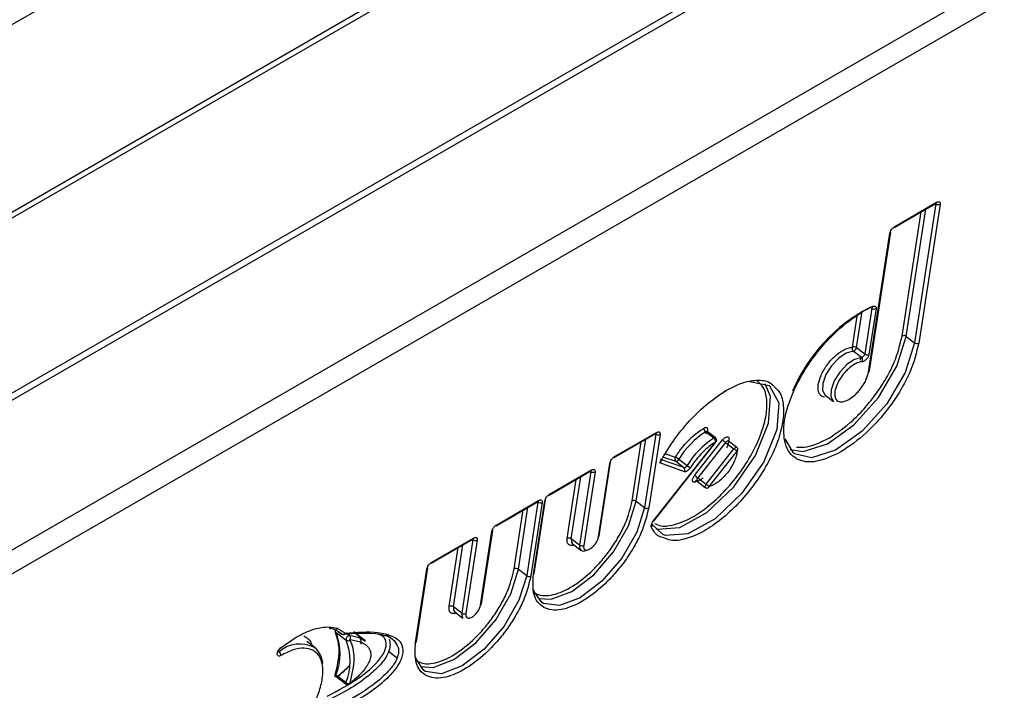
# Model space of a CAD drawing. Units: millimetres. Extents: x -1924 to 1936, y -3 to 3766.
# Drawn here: x 1800 to 1817, y 2993 to 3004 of the extents above; entities that cross this region are included whole.
import ezdxf

# ---------------------------------------------------------------- set-up
doc = ezdxf.new("R2010")
doc.units = ezdxf.units.MM
doc.layers.add('T12FC', color=7, linetype='Continuous')

msp = doc.modelspace()

# ---------------------------------------------------------------- linework, layer by layer
at = {"layer": 'T12FC', "color": 7, "linetype": 'Continuous', "lineweight": 25}
for p, q in [((1791.359, 2999.079), (1816.461, 3013.57)), ((1822.876, 3011.049), (1783.389, 2988.253)), ((1783.542, 2988.222), (1823.029, 3011.017)), ((1789.282, 2994.715), (1815.94, 3010.104)), ((1815.849, 3009.945), (1789.192, 2994.556)), ((1824.914, 3009.573), (1785.426, 2986.778)), ((1785.572, 2986.459), (1825.059, 3009.255)), ((1814.714, 3000.531), (1815.422, 3000.94)), ((1814.724, 3000.548), (1815.432, 3000.956)), ((1814.919, 2998.691), (1815.251, 3000.841)), ((1815.421, 3000.929), (1815.059, 2998.584)), ((1815.491, 3000.923), (1815.129, 2998.578)), ((1815.414, 3000.935), (1815.421, 3000.929)), ((1814.849, 2998.697), (1815.173, 3000.796)), ((1814.28, 2998.088), (1814.642, 3000.433)), ((1814.295, 2998.107), (1814.657, 3000.452)), ((1814.18, 2999.109), (1814.36, 2999.199)), ((1814.338, 2999.166), (1814.218, 2998.394)), ((1814.338, 2999.166), (1814.313, 2999.185)), ((1814.009, 2998.508), (1814.096, 2999.073)), ((1814.079, 2998.501), (1814.174, 2999.118)), ((1814.408, 2999.16), (1814.289, 2998.388)), ((1814.919, 2998.691), (1815.059, 2998.584)), ((1814.079, 2998.501), (1814.218, 2998.394)), ((1814.161, 2998.332), (1814.021, 2998.439)), ((1814.148, 2998.331), (1814.142, 2998.289)), ((1813.548, 2997.7), (1813.688, 2997.593)), ((1809.983, 2996.644), (1810.691, 2997.052)), ((1809.993, 2996.66), (1810.7, 2997.069)), ((1810.69, 2997.042), (1810.498, 2995.8)), ((1810.76, 2997.036), (1810.568, 2995.793)), ((1810.682, 2997.047), (1810.69, 2997.042)), ((1811.5, 2997.142), (1811.502, 2997.143)), ((1811.67, 2996.972), (1811.53, 2997.079)), ((1811.695, 2996.975), (1811.556, 2997.082)), ((1810.288, 2995.913), (1810.442, 2996.908)), ((1810.358, 2995.906), (1810.52, 2996.954)), ((1810.645, 2995.568), (1811.7, 2996.909)), ((1810.649, 2995.564), (1811.704, 2996.905)), ((1811.344, 2996.344), (1811.815, 2996.942)), ((1811.868, 2996.9), (1811.397, 2996.302)), ((1811.868, 2996.9), (1812.007, 2996.793)), ((1812.056, 2996.817), (1811.916, 2996.924)), ((1810.852, 2996.708), (1811.017, 2996.65)), ((1811.537, 2996.195), (1812.007, 2996.793)), ((1811.59, 2996.153), (1812.06, 2996.751)), ((1812.069, 2996.803), (1812.056, 2996.817)), ((1809.719, 2995.303), (1809.911, 2996.545)), ((1809.734, 2995.322), (1809.925, 2996.565)), ((1811.172, 2996.406), (1810.756, 2996.553)), ((1811.164, 2996.475), (1810.768, 2996.614)), ((1810.819, 2996.654), (1811.025, 2996.582)), ((1811.025, 2996.582), (1811.164, 2996.475)), ((1811.076, 2996.616), (1811.216, 2996.51)), ((1808.885, 2996.01), (1809.593, 2996.418)), ((1808.895, 2996.026), (1809.602, 2996.435)), ((1809.591, 2996.408), (1809.4, 2995.166)), ((1809.662, 2996.402), (1809.47, 2995.159)), ((1809.584, 2996.413), (1809.591, 2996.408)), ((1809.19, 2995.279), (1809.344, 2996.275)), ((1809.26, 2995.273), (1809.422, 2996.32)), ((1811.385, 2996.247), (1811.524, 2996.14)), ((1811.397, 2996.302), (1811.537, 2996.195)), ((1807.992, 2995.494), (1808.699, 2995.903)), ((1808.002, 2995.511), (1808.709, 2995.919)), ((1808.698, 2995.892), (1808.507, 2994.65)), ((1808.769, 2995.886), (1808.577, 2994.644)), ((1808.621, 2994.669), (1808.813, 2995.912)), ((1808.636, 2994.688), (1808.827, 2995.931)), ((1808.691, 2995.898), (1808.698, 2995.892)), ((1810.358, 2995.906), (1810.498, 2995.8)), ((1808.297, 2994.763), (1808.45, 2995.759)), ((1808.367, 2994.757), (1808.529, 2995.804)), ((1810.807, 2995.345), (1810.612, 2995.528)), ((1807.728, 2994.154), (1807.92, 2995.396)), ((1807.743, 2994.173), (1807.934, 2995.415)), ((1806.894, 2994.86), (1807.601, 2995.269)), ((1806.904, 2994.877), (1807.611, 2995.285)), ((1807.6, 2995.259), (1807.409, 2994.016)), ((1807.671, 2995.252), (1807.479, 2994.01)), ((1807.593, 2995.264), (1807.6, 2995.259)), ((1809.4, 2995.166), (1809.26, 2995.273)), ((1809.283, 2995.185), (1809.422, 2995.078)), ((1807.199, 2994.129), (1807.352, 2995.125)), ((1807.269, 2994.123), (1807.431, 2995.17)), ((1806.63, 2993.52), (1806.822, 2994.762)), ((1806.645, 2993.539), (1806.836, 2994.781)), ((1808.367, 2994.757), (1808.507, 2994.65)), ((1807.409, 2994.016), (1807.269, 2994.123)), ((1807.291, 2994.036), (1807.431, 2993.929)), ((1805.29, 2993.688), (1805.458, 2993.56)), ((1805.324, 2993.706), (1805.38, 2993.663)), ((1805.379, 2993.664), (1805.324, 2993.706)), ((1805.353, 2993.686), (1805.379, 2993.664)), ((1805.516, 2993.638), (1805.466, 2993.676)), ((1805.783, 2993.547), (1805.616, 2993.675)), ((1804.362, 2993.439), (1804.615, 2993.611)), ((1804.933, 2993.431), (1804.793, 2993.538)), ((1805.379, 2993.664), (1805.38, 2993.663)), ((1806.235, 2993.577), (1806.134, 2993.654)), ((1804.311, 2993.377), (1804.325, 2993.366)), ((1806.18, 2993.369), (1806.32, 2993.262)), ((1805.474, 2993.092), (1805.316, 2992.952)), ((1805.454, 2992.843), (1805.286, 2992.971)), ((1805.29, 2992.945), (1805.457, 2992.816))]:
    msp.add_line(p, q, dxfattribs=at)
at = {"layer": 'T12FC', "color": 7, "linetype": 'Continuous', "lineweight": 25, "flags": 128}
for points in [[(1815.421, 3000.939), (1815.421, 3000.936), (1815.421, 3000.929)], [(1814.337, 2999.177), (1814.338, 2999.172), (1814.338, 2999.166)], [(1812.955, 2996.782), (1813.177, 2996.748), (1813.586, 2996.877), (1814.035, 2997.199), (1814.448, 2997.66), (1814.76, 2998.186), (1814.919, 2998.691)], [(1815.059, 2998.584), (1814.9, 2998.079), (1814.588, 2997.553), (1814.174, 2997.092), (1813.726, 2996.771), (1813.316, 2996.641), (1813.031, 2996.71)], [(1814.021, 2998.439), (1813.906, 2998.408), (1813.778, 2998.322), (1813.657, 2998.194), (1813.562, 2998.045), (1813.508, 2997.897), (1813.504, 2997.775), (1813.548, 2997.7)], [(1814.161, 2998.332), (1814.046, 2998.301), (1813.917, 2998.215), (1813.796, 2998.087), (1813.701, 2997.938), (1813.648, 2997.79), (1813.644, 2997.668), (1813.688, 2997.593)], [(1810.694, 2995.442), (1810.711, 2995.437), (1811.093, 2995.466), (1811.55, 2995.718), (1812.004, 2996.148), (1812.373, 2996.681), (1812.593, 2997.223), (1812.625, 2997.678), (1812.538, 2997.892)], [(1812.607, 2997.856), (1812.764, 2997.571), (1812.732, 2997.116), (1812.512, 2996.574), (1812.143, 2996.041), (1811.69, 2995.611), (1811.232, 2995.359), (1810.85, 2995.33), (1810.807, 2995.345)], [(1812.272, 2997.93), (1812.276, 2997.931), (1812.603, 2997.86), (1812.607, 2997.856)], [(1810.69, 2997.052), (1810.69, 2997.049), (1810.69, 2997.042)], [(1811.916, 2996.924), (1811.912, 2996.926), (1811.905, 2996.926), (1811.896, 2996.924), (1811.886, 2996.918), (1811.877, 2996.91), (1811.868, 2996.9)], [(1813.031, 2996.71), (1813.012, 2996.725), (1812.871, 2996.961)], [(1812.007, 2996.793), (1812.016, 2996.803), (1812.026, 2996.811), (1812.035, 2996.817), (1812.044, 2996.82), (1812.052, 2996.819), (1812.056, 2996.817)], [(1809.592, 2996.418), (1809.592, 2996.415), (1809.591, 2996.408)], [(1811.397, 2996.302), (1811.389, 2996.291), (1811.384, 2996.28), (1811.38, 2996.269), (1811.379, 2996.259), (1811.381, 2996.251), (1811.385, 2996.247)], [(1808.699, 2995.902), (1808.699, 2995.899), (1808.698, 2995.892)], [(1808.706, 2994.263), (1808.921, 2994.251), (1809.269, 2994.383), (1809.639, 2994.665), (1809.976, 2995.054), (1810.229, 2995.49), (1810.358, 2995.906)], [(1810.498, 2995.8), (1810.368, 2995.383), (1810.116, 2994.947), (1809.779, 2994.558), (1809.408, 2994.276), (1809.061, 2994.144), (1808.789, 2994.181), (1808.764, 2994.197)], [(1807.6, 2995.268), (1807.601, 2995.265), (1807.6, 2995.259)], [(1809.26, 2995.273), (1809.263, 2995.216), (1809.283, 2995.185)], [(1809.4, 2995.166), (1809.402, 2995.109), (1809.422, 2995.078)], [(1806.714, 2993.114), (1806.93, 2993.101), (1807.278, 2993.234), (1807.648, 2993.516), (1807.985, 2993.904), (1808.238, 2994.34), (1808.367, 2994.757)], [(1808.507, 2994.65), (1808.377, 2994.233), (1808.125, 2993.797), (1807.788, 2993.409), (1807.417, 2993.127), (1807.07, 2992.994), (1806.798, 2993.031), (1806.772, 2993.048)], [(1808.764, 2994.197), (1808.635, 2994.382), (1808.627, 2994.412)], [(1807.269, 2994.123), (1807.271, 2994.066), (1807.291, 2994.036)], [(1807.409, 2994.016), (1807.411, 2993.959), (1807.431, 2993.929)], [(1804.325, 2993.366), (1804.313, 2993.361), (1804.303, 2993.362)], [(1804.362, 2993.439), (1804.361, 2993.434), (1804.36, 2993.429), (1804.357, 2993.426), (1804.353, 2993.425), (1804.348, 2993.425), (1804.348, 2993.425)], [(1806.772, 2993.048), (1806.644, 2993.233), (1806.636, 2993.263)]]:
    msp.add_lwpolyline(points, dxfattribs=at)
at = {"layer": 'T12FC', "color": 7, "linetype": 'Continuous', "lineweight": 25}
for centre, radius, start, end in [((1815.461, 3000.984), 0.0678, 233.5282, 296.1834), ((1815.41, 3000.958), 0.0215, 302.5034, 355.8107), ((1814.703, 3000.549), 0.0215, 302.5034, 355.8107), ((1814.63, 3000.457), 0.0272, 296.5705, 348.9582), ((1815.607, 2996.67), 2.828, 117.2088, 157.2351), ((1814.334, 2999.204), 0.0261, 245.4925, 348.9576), ((1814.378, 2999.221), 0.0678, 233.5282, 296.1834), ((1814.879, 2998.636), 0.0678, 53.5282, 116.1834), ((1814.058, 2998.481), 0.0562, 151.916, 229.1388), ((1814.039, 2998.447), 0.0678, 53.5282, 116.1834), ((1814.001, 2998.515), 0.0788, 284.8744, 350.1188), ((1815.099, 2998.638), 0.0678, 233.5282, 296.1834), ((1814.141, 2998.408), 0.0788, 284.8744, 350.1188), ((1814.124, 2998.289), 0.0562, 331.916, 49.1388), ((1814.259, 2998.449), 0.0678, 233.5282, 296.1834), ((1814.268, 2998.112), 0.0272, 296.5705, 348.9582), ((1810.73, 2997.096), 0.0678, 233.5282, 296.1834), ((1810.679, 2997.07), 0.0215, 302.5034, 355.8107), ((1812.298, 2995.872), 1.43, 122.4559, 148.6392), ((1811.576, 2997.139), 0.076, 177.7742, 232.6053), ((1811.545, 2997.061), 0.023, 63.263, 130.5027), ((1812.437, 2995.765), 1.43, 122.4559, 148.6392), ((1811.685, 2996.954), 0.0233, 63.8417, 130.0495), ((1811.624, 2996.912), 0.076, 357.7742, 52.6053), ((1811.688, 2996.893), 0.0195, 37.4422, 55.3715), ((1812.78, 2998.097), 1.505, 230.0991, 232.6801), ((1811.095, 2995.596), 1.505, 50.0991, 52.6801), ((1812.044, 2996.777), 0.0309, 300.6258, 353.606), ((1809.899, 2996.57), 0.0272, 296.5705, 348.9582), ((1809.972, 2996.662), 0.0215, 302.5034, 355.8107), ((1811.059, 2996.62), 0.0512, 144.4565, 228.515), ((1810.943, 2996.448), 0.215, 51.6511, 69.8221), ((1811.023, 2996.64), 0.0588, 272.0925, 336.0964), ((1811.162, 2996.533), 0.0588, 272.0925, 336.0964), ((1811.35, 2996.678), 0.215, 231.6511, 249.8221), ((1809.632, 2996.463), 0.0678, 233.5282, 296.1834), ((1809.581, 2996.436), 0.0215, 302.5034, 355.8107), ((1811.13, 2996.436), 0.0512, 324.4565, 48.515), ((1812.309, 2997.499), 1.505, 230.0991, 232.6801), ((1811.379, 2996.223), 0.0305, 62.6631, 164.3534), ((1811.6, 2996.143), 0.0822, 140.301, 168.405), ((1810.624, 2994.998), 1.505, 50.0991, 52.6801), ((1808.874, 2996.028), 0.0215, 302.5034, 355.8107), ((1811.538, 2996.154), 0.0197, 163.9784, 224.9186), ((1811.558, 2996.163), 0.0327, 287.582, 342.5695), ((1808.739, 2995.947), 0.0678, 233.5282, 296.1834), ((1808.688, 2995.921), 0.0215, 302.5034, 355.8107), ((1808.801, 2995.936), 0.0272, 296.5705, 348.9582), ((1810.318, 2995.852), 0.0678, 53.5282, 116.1834), ((1810.538, 2995.854), 0.0678, 233.5282, 296.1834), ((1807.98, 2995.512), 0.0215, 302.5034, 355.8107), ((1810.585, 2995.497), 0.0416, 312.0273, 36.3395), ((1810.634, 2995.552), 0.0195, 37.4422, 55.3715), ((1807.908, 2995.42), 0.0272, 296.5705, 348.9582), ((1807.641, 2995.313), 0.0678, 233.5282, 296.1834), ((1807.59, 2995.287), 0.0215, 302.5034, 355.8107), ((1809.22, 2995.218), 0.0678, 53.5282, 116.1834), ((1809.707, 2995.327), 0.0272, 296.5705, 348.9582), ((1809.44, 2995.22), 0.0678, 233.5282, 296.1834), ((1809.466, 2995.15), 0.0843, 238.5784, 302.1421), ((1806.882, 2994.879), 0.0215, 302.5034, 355.8107), ((1806.81, 2994.786), 0.0272, 296.5705, 348.9582), ((1808.327, 2994.702), 0.0678, 53.5282, 116.1834), ((1808.609, 2994.694), 0.0272, 296.5705, 348.9582), ((1808.547, 2994.705), 0.0678, 233.5282, 296.1834), ((1807.716, 2994.178), 0.0272, 296.5705, 348.9582), ((1807.229, 2994.069), 0.0678, 53.5282, 116.1834), ((1807.449, 2994.071), 0.0678, 233.5282, 296.1834), ((1805.114, 2993.365), 0.4, 53.3835, 81.7808), ((1804.379, 2993.335), 0.977, 338.1625, 21.2027), ((1805.406, 2993.704), 0.0485, 236.556, 324.4155), ((1804.547, 2993.207), 0.977, 338.1625, 21.2027), ((1805.53, 2993.568), 0.0729, 116.9461, 186.0833), ((1805.487, 2993.604), 0.0528, 236.4533, 318.4304), ((1805.514, 2993.607), 0.0313, 87.9007, 123.3563), ((1806.618, 2993.544), 0.0272, 296.5705, 348.9582), ((1804.678, 2992.95), 0.545, 62.9262, 130.3567), ((1804.28, 2993.306), 0.0747, 356.5274, 52.4768), ((1804.68, 2993.142), 0.383, 3.764, 50.0802), ((1805.277, 2992.959), 0.0157, 52.2564, 105.0048), ((1805.307, 2992.96), 0.0238, 152.4463, 221.2132), ((1805.475, 2992.832), 0.0238, 152.4633, 221.1961), ((1805.502, 2992.905), 0.0786, 232.2564, 285.0048), ((1805.467, 2992.837), 0.0229, 243.2928, 309.151), ((1805.447, 2992.878), 0.0683, 300.2482, 308.6489)]:
    msp.add_arc(centre, radius, start, end, dxfattribs=at)
for points, knots in [([(1815.432, 3000.956), (1815.441, 3000.96), (1815.459, 3000.969), (1815.476, 3000.966), (1815.486, 3000.958), (1815.493, 3000.946), (1815.492, 3000.932), (1815.491, 3000.923)], [0, 0, 0, 0, 0.2480366, 0.4991028, 0.6261663, 0.7487045, 1, 1, 1, 1]), ([(1814.642, 3000.433), (1814.645, 3000.443), (1814.65, 3000.464), (1814.667, 3000.492), (1814.683, 3000.513), (1814.701, 3000.532), (1814.715, 3000.541), (1814.724, 3000.548)], [0, 0, 0, 0, 0.248037, 0.499103, 0.626166, 0.748705, 1, 1, 1, 1]), ([(1814.36, 2999.199), (1814.367, 2999.201), (1814.383, 2999.206), (1814.399, 2999.199), (1814.41, 2999.185), (1814.408, 2999.168), (1814.408, 2999.16)], [0, 0, 0, 0, 0.248418, 0.499802, 0.748446, 1, 1, 1, 1]), ([(1813.814, 2996.739), (1813.674, 2996.673), (1813.458, 2996.571), (1813.217, 2996.566), (1813.061, 2996.615), (1812.943, 2996.718), (1812.849, 2996.916), (1812.837, 2997.255), (1812.966, 2997.674), (1813.145, 2998.029), (1813.321, 2998.302), (1813.525, 2998.559), (1813.811, 2998.859), (1814.035, 2999.011), (1814.18, 2999.109)], [0, 0, 0, 0, 0.119721, 0.184807, 0.25, 0.315086, 0.380279, 0.5, 0.619721, 0.684807, 0.75, 0.815086, 0.880279, 1, 1, 1, 1]), ([(1813.616, 2996.974), (1813.752, 2997.066), (1813.962, 2997.208), (1814.23, 2997.489), (1814.421, 2997.73), (1814.586, 2997.986), (1814.758, 2998.321), (1814.813, 2998.549), (1814.849, 2998.697)], [0, 0, 0, 0, 0.2394429, 0.3696074, 0.4999999, 0.6301645, 0.7605571, 1, 1, 1, 1]), ([(1815.129, 2998.578), (1815.091, 2998.42), (1815.032, 2998.176), (1814.848, 2997.819), (1814.673, 2997.546), (1814.469, 2997.289), (1814.183, 2996.989), (1813.959, 2996.837), (1813.814, 2996.739)], [0, 0, 0, 0, 0.2394429, 0.3696145, 0.4999999, 0.6301716, 0.7605571, 1, 1, 1, 1]), ([(1813.538, 2997.665), (1813.524, 2997.668), (1813.492, 2997.676), (1813.458, 2997.708), (1813.428, 2997.769), (1813.425, 2997.875), (1813.465, 2998.006), (1813.521, 2998.117), (1813.576, 2998.203), (1813.64, 2998.283), (1813.729, 2998.377), (1813.799, 2998.424), (1813.845, 2998.455)], [0, 0, 0, 0, 0.0691268, 0.1497633, 0.230824, 0.379418, 0.528012, 0.6086483, 0.6897088, 0.7703453, 0.851406, 1, 1, 1, 1]), ([(1814.289, 2998.388), (1814.287, 2998.381), (1814.284, 2998.368), (1814.274, 2998.346), (1814.261, 2998.324), (1814.245, 2998.304), (1814.226, 2998.286), (1814.208, 2998.273), (1814.189, 2998.264), (1814.179, 2998.263), (1814.174, 2998.263)], [0, 0, 0, 0, 0.124216, 0.249948, 0.3735, 0.499951, 0.623497, 0.749946, 0.874232, 1, 1, 1, 1]), ([(1814.043, 2998.221), (1814.006, 2998.196), (1813.951, 2998.158), (1813.879, 2998.083), (1813.828, 2998.019), (1813.784, 2997.95), (1813.739, 2997.861), (1813.707, 2997.756), (1813.71, 2997.672), (1813.733, 2997.622), (1813.763, 2997.596), (1813.802, 2997.584), (1813.862, 2997.585), (1813.916, 2997.611), (1813.951, 2997.627)], [0, 0, 0, 0, 0.119721, 0.184647, 0.25, 0.314926, 0.380279, 0.5, 0.619721, 0.684647, 0.75, 0.814926, 0.880279, 1, 1, 1, 1]), ([(1813.951, 2997.627), (1813.987, 2997.652), (1814.043, 2997.69), (1814.115, 2997.765), (1814.166, 2997.829), (1814.21, 2997.897), (1814.256, 2997.987), (1814.271, 2998.048), (1814.28, 2998.088)], [0, 0, 0, 0, 0.2394436, 0.3682202, 0.4999986, 0.6287766, 0.7605564, 1, 1, 1, 1]), ([(1810.667, 2995.53), (1810.702, 2995.515), (1810.799, 2995.472), (1811.018, 2995.505), (1811.292, 2995.62), (1811.573, 2995.811), (1811.846, 2996.063), (1812.102, 2996.367), (1812.321, 2996.709), (1812.478, 2997.054), (1812.562, 2997.369), (1812.572, 2997.634), (1812.52, 2997.837), (1812.435, 2997.911), (1812.395, 2997.944)], [0, 0, 0, 0, 0.052721, 0.14396, 0.234074, 0.318232, 0.402506, 0.4901, 0.580962, 0.671823, 0.759417, 0.843575, 0.927849, 1, 1, 1, 1]), ([(1812.668, 2997.86), (1812.709, 2997.825), (1812.8, 2997.746), (1812.853, 2997.53), (1812.843, 2997.247), (1812.754, 2996.913), (1812.586, 2996.545), (1812.352, 2996.181), (1812.081, 2995.858), (1811.79, 2995.59), (1811.49, 2995.384), (1811.196, 2995.262), (1810.962, 2995.226), (1810.86, 2995.271), (1810.822, 2995.288)], [0, 0, 0, 0, 0.070621, 0.156697, 0.239395, 0.327191, 0.418261, 0.509331, 0.597127, 0.679825, 0.765901, 0.856223, 0.947672, 1, 1, 1, 1]), ([(1811.882, 2997.783), (1811.977, 2997.831), (1812.172, 2997.93), (1812.429, 2997.961), (1812.601, 2997.937), (1812.658, 2997.872), (1812.668, 2997.86)], [0, 0, 0, 0, 0.295631, 0.6092739, 0.9307454, 1, 1, 1, 1]), ([(1810.756, 2996.553), (1810.827, 2996.675), (1810.971, 2996.924), (1811.255, 2997.272), (1811.567, 2997.575), (1811.778, 2997.714), (1811.882, 2997.782)], [0, 0, 0, 0, 0.245662, 0.5, 0.754338, 1, 1, 1, 1]), ([(1811.817, 2997.736), (1811.817, 2997.734), (1811.817, 2997.73), (1811.816, 2997.723), (1811.816, 2997.721), (1811.816, 2997.72), (1811.816, 2997.72), (1811.816, 2997.72)], [0, 0, 0, 0, 0.4857, 0.853297, 0.983561, 0.999393, 1, 1, 1, 1]), ([(1810.7, 2997.069), (1810.71, 2997.073), (1810.728, 2997.082), (1810.745, 2997.078), (1810.755, 2997.07), (1810.761, 2997.059), (1810.76, 2997.045), (1810.76, 2997.036)], [0, 0, 0, 0, 0.248037, 0.499103, 0.626166, 0.748705, 1, 1, 1, 1]), ([(1811.017, 2996.65), (1811.051, 2996.7), (1811.118, 2996.801), (1811.24, 2996.937), (1811.369, 2997.057), (1811.457, 2997.114), (1811.5, 2997.142)], [0, 0, 0, 0, 0.249237, 0.4999618, 0.7492451, 1, 1, 1, 1]), ([(1811.502, 2997.143), (1811.509, 2997.147), (1811.523, 2997.154), (1811.541, 2997.154), (1811.554, 2997.148), (1811.562, 2997.134), (1811.563, 2997.114), (1811.556, 2997.089), (1811.545, 2997.063), (1811.532, 2997.046), (1811.526, 2997.038)], [0, 0, 0, 0, 0.124189, 0.249925, 0.373468, 0.49993, 0.623464, 0.749922, 0.874204, 1, 1, 1, 1]), ([(1811.7, 2996.909), (1811.661, 2996.884), (1811.585, 2996.834), (1811.471, 2996.729), (1811.364, 2996.609), (1811.305, 2996.521), (1811.275, 2996.476)], [0, 0, 0, 0, 0.249237, 0.4999618, 0.7492451, 1, 1, 1, 1]), ([(1811.708, 2996.96), (1811.704, 2996.966), (1811.701, 2996.972), (1811.695, 2996.975), (1811.695, 2996.975)], [0, 0, 0, 0, 0.99696, 1, 1, 1, 1]), ([(1811.704, 2996.905), (1811.707, 2996.91), (1811.713, 2996.919), (1811.715, 2996.935), (1811.713, 2996.949), (1811.71, 2996.957), (1811.708, 2996.96)], [0, 0, 0, 0, 0.2892753, 0.5771547, 0.7894044, 1, 1, 1, 1]), ([(1811.862, 2996.985), (1811.871, 2996.989), (1811.888, 2996.998), (1811.908, 2996.995), (1811.922, 2996.983), (1811.922, 2996.967), (1811.922, 2996.959)], [0, 0, 0, 0, 0.248391, 0.499777, 0.74842, 1, 1, 1, 1]), ([(1811.922, 2996.959), (1811.919, 2996.926), (1811.913, 2996.876), (1811.891, 2996.819), (1811.884, 2996.801)], [0, 0, 0, 0, 0.6662346, 1, 1, 1, 1]), ([(1813.067, 2996.82), (1813.122, 2996.818), (1813.282, 2996.812), (1813.484, 2996.91), (1813.616, 2996.974)], [0, 0, 0, 0, 0.344361, 1, 1, 1, 1]), ([(1812.06, 2996.751), (1812.057, 2996.723), (1812.049, 2996.669), (1812.014, 2996.575), (1811.964, 2996.48), (1811.899, 2996.387), (1811.825, 2996.303), (1811.745, 2996.234), (1811.664, 2996.18), (1811.614, 2996.162), (1811.59, 2996.153)], [0, 0, 0, 0, 0.12576, 0.250047, 0.376493, 0.500043, 0.626491, 0.750045, 0.875776, 1, 1, 1, 1]), ([(1812.075, 2996.774), (1812.075, 2996.776), (1812.076, 2996.781), (1812.074, 2996.791), (1812.07, 2996.799), (1812.069, 2996.803)], [0, 0, 0, 0, 0.1564995, 0.5798995, 1, 1, 1, 1]), ([(1809.911, 2996.545), (1809.913, 2996.556), (1809.918, 2996.576), (1809.936, 2996.605), (1809.952, 2996.625), (1809.969, 2996.645), (1809.984, 2996.654), (1809.993, 2996.66)], [0, 0, 0, 0, 0.248037, 0.499103, 0.626166, 0.748705, 1, 1, 1, 1]), ([(1810.756, 2996.553), (1810.762, 2996.558), (1810.772, 2996.567), (1810.779, 2996.581), (1810.78, 2996.592), (1810.779, 2996.6), (1810.775, 2996.608), (1810.77, 2996.612), (1810.768, 2996.614)], [0, 0, 0, 0, 0.2980488, 0.4991667, 0.6406367, 0.7697115, 0.8885718, 1, 1, 1, 1]), ([(1809.602, 2996.435), (1809.612, 2996.439), (1809.63, 2996.448), (1809.647, 2996.444), (1809.657, 2996.437), (1809.663, 2996.425), (1809.662, 2996.411), (1809.662, 2996.402)], [0, 0, 0, 0, 0.248037, 0.499103, 0.626166, 0.748705, 1, 1, 1, 1]), ([(1811.275, 2996.476), (1811.272, 2996.471), (1811.264, 2996.46), (1811.247, 2996.439), (1811.227, 2996.422), (1811.208, 2996.411), (1811.195, 2996.406), (1811.182, 2996.404), (1811.176, 2996.406), (1811.172, 2996.406)], [0, 0, 0, 0, 0.126685, 0.248778, 0.499071, 0.626051, 0.748181, 0.871012, 1, 1, 1, 1]), ([(1811.349, 2996.231), (1811.344, 2996.23), (1811.333, 2996.227), (1811.32, 2996.232), (1811.311, 2996.242), (1811.308, 2996.258), (1811.309, 2996.277), (1811.317, 2996.299), (1811.328, 2996.322), (1811.339, 2996.337), (1811.344, 2996.344)], [0, 0, 0, 0, 0.12421, 0.249943, 0.373492, 0.499946, 0.623489, 0.749941, 0.874225, 1, 1, 1, 1]), ([(1811.49, 2996.301), (1811.474, 2996.29), (1811.425, 2996.256), (1811.38, 2996.241), (1811.349, 2996.231)], [0, 0, 0, 0, 0.332903, 1, 1, 1, 1]), ([(1808.813, 2995.912), (1808.815, 2995.922), (1808.82, 2995.942), (1808.838, 2995.971), (1808.853, 2995.992), (1808.871, 2996.011), (1808.885, 2996.02), (1808.895, 2996.026)], [0, 0, 0, 0, 0.248037, 0.499103, 0.626166, 0.748705, 1, 1, 1, 1]), ([(1811.524, 2996.14), (1811.527, 2996.138), (1811.533, 2996.134), (1811.546, 2996.13), (1811.559, 2996.129), (1811.566, 2996.131), (1811.568, 2996.132)], [0, 0, 0, 0, 0.191798, 0.515451, 0.872692, 1, 1, 1, 1]), ([(1808.644, 2994.355), (1808.683, 2994.339), (1808.762, 2994.306), (1808.957, 2994.317), (1809.236, 2994.424), (1809.534, 2994.649), (1809.762, 2994.884), (1809.924, 2995.09), (1810.064, 2995.308), (1810.211, 2995.593), (1810.258, 2995.787), (1810.288, 2995.913)], [0, 0, 0, 0, 0.086763, 0.173705, 0.333333, 0.492962, 0.579725, 0.666667, 0.75343, 0.840371, 1, 1, 1, 1]), ([(1808.709, 2995.919), (1808.718, 2995.924), (1808.737, 2995.932), (1808.754, 2995.929), (1808.764, 2995.921), (1808.77, 2995.909), (1808.769, 2995.895), (1808.769, 2995.886)], [0, 0, 0, 0, 0.248037, 0.499103, 0.626166, 0.748705, 1, 1, 1, 1]), ([(1810.568, 2995.793), (1810.535, 2995.658), (1810.485, 2995.448), (1810.327, 2995.141), (1810.176, 2994.906), (1810.001, 2994.684), (1809.755, 2994.431), (1809.433, 2994.188), (1809.133, 2994.072), (1808.923, 2994.061), (1808.838, 2994.096), (1808.795, 2994.114)], [0, 0, 0, 0, 0.159629, 0.246398, 0.333333, 0.420103, 0.507038, 0.666667, 0.826295, 0.913065, 1, 1, 1, 1]), ([(1807.92, 2995.396), (1807.922, 2995.406), (1807.927, 2995.427), (1807.944, 2995.455), (1807.96, 2995.476), (1807.978, 2995.495), (1807.992, 2995.505), (1808.002, 2995.511)], [0, 0, 0, 0, 0.2480366, 0.4991028, 0.6261663, 0.7487045, 1, 1, 1, 1]), ([(1810.613, 2995.466), (1810.611, 2995.472), (1810.607, 2995.485), (1810.613, 2995.511), (1810.624, 2995.54), (1810.638, 2995.559), (1810.645, 2995.568)], [0, 0, 0, 0, 0.2484326, 0.4998151, 0.748461, 1, 1, 1, 1]), ([(1810.822, 2995.288), (1810.793, 2995.296), (1810.698, 2995.321), (1810.648, 2995.407), (1810.613, 2995.466)], [0, 0, 0, 0, 0.304929, 1, 1, 1, 1]), ([(1807.611, 2995.285), (1807.62, 2995.29), (1807.639, 2995.298), (1807.656, 2995.295), (1807.666, 2995.287), (1807.672, 2995.275), (1807.671, 2995.261), (1807.671, 2995.252)], [0, 0, 0, 0, 0.248037, 0.499103, 0.626166, 0.748705, 1, 1, 1, 1]), ([(1809.305, 2995.168), (1809.298, 2995.165), (1809.278, 2995.156), (1809.251, 2995.158), (1809.224, 2995.166), (1809.204, 2995.184), (1809.187, 2995.217), (1809.189, 2995.255), (1809.19, 2995.279)], [0, 0, 0, 0, 0.086096, 0.241897, 0.399187, 0.554989, 0.712279, 1, 1, 1, 1]), ([(1809.47, 2995.159), (1809.469, 2995.143), (1809.467, 2995.111), (1809.486, 2995.089), (1809.508, 2995.082), (1809.534, 2995.082), (1809.566, 2995.095), (1809.599, 2995.116), (1809.632, 2995.144), (1809.663, 2995.18), (1809.688, 2995.218), (1809.709, 2995.258), (1809.715, 2995.285), (1809.719, 2995.303)], [0, 0, 0, 0, 0.123887, 0.249387, 0.312277, 0.373314, 0.499564, 0.56243, 0.623462, 0.749698, 0.813159, 0.874378, 1, 1, 1, 1]), ([(1806.822, 2994.762), (1806.824, 2994.772), (1806.829, 2994.793), (1806.846, 2994.822), (1806.862, 2994.842), (1806.88, 2994.861), (1806.894, 2994.871), (1806.904, 2994.877)], [0, 0, 0, 0, 0.248037, 0.499103, 0.626166, 0.748705, 1, 1, 1, 1]), ([(1806.653, 2993.206), (1806.692, 2993.189), (1806.771, 2993.157), (1806.966, 2993.167), (1807.245, 2993.274), (1807.543, 2993.5), (1807.771, 2993.735), (1807.933, 2993.941), (1808.073, 2994.158), (1808.219, 2994.443), (1808.266, 2994.638), (1808.297, 2994.763)], [0, 0, 0, 0, 0.086763, 0.173705, 0.333333, 0.492962, 0.579725, 0.666667, 0.75343, 0.840371, 1, 1, 1, 1]), ([(1808.577, 2994.644), (1808.544, 2994.508), (1808.493, 2994.299), (1808.336, 2993.991), (1808.185, 2993.757), (1808.009, 2993.535), (1807.764, 2993.281), (1807.442, 2993.038), (1807.142, 2992.923), (1806.931, 2992.911), (1806.847, 2992.947), (1806.804, 2992.964)], [0, 0, 0, 0, 0.159629, 0.246398, 0.333333, 0.420103, 0.507038, 0.666667, 0.826295, 0.913065, 1, 1, 1, 1]), ([(1808.795, 2994.114), (1808.759, 2994.14), (1808.687, 2994.193), (1808.605, 2994.364), (1808.615, 2994.549), (1808.621, 2994.669)], [0, 0, 0, 0, 0.260308, 0.521114, 1, 1, 1, 1]), ([(1807.314, 2994.019), (1807.307, 2994.016), (1807.287, 2994.007), (1807.26, 2994.008), (1807.233, 2994.016), (1807.212, 2994.034), (1807.195, 2994.068), (1807.197, 2994.105), (1807.199, 2994.129)], [0, 0, 0, 0, 0.086096, 0.241897, 0.399187, 0.554989, 0.712279, 1, 1, 1, 1]), ([(1807.479, 2994.01), (1807.478, 2993.994), (1807.476, 2993.962), (1807.495, 2993.94), (1807.517, 2993.932), (1807.543, 2993.932), (1807.575, 2993.945), (1807.608, 2993.967), (1807.641, 2993.995), (1807.672, 2994.031), (1807.697, 2994.069), (1807.718, 2994.108), (1807.724, 2994.136), (1807.728, 2994.154)], [0, 0, 0, 0, 0.1238866, 0.2493872, 0.3122774, 0.3733137, 0.4995643, 0.5624297, 0.6234624, 0.7496976, 0.8131592, 0.8743784, 1, 1, 1, 1]), ([(1804.615, 2993.611), (1804.7, 2993.656), (1804.871, 2993.744), (1805.101, 2993.79), (1805.303, 2993.778), (1805.398, 2993.71), (1805.446, 2993.676)], [0, 0, 0, 0, 0.249907, 0.499995, 0.749907, 1, 1, 1, 1]), ([(1805.277, 2993.687), (1805.276, 2993.689), (1805.274, 2993.693), (1805.274, 2993.702), (1805.276, 2993.713), (1805.28, 2993.724), (1805.286, 2993.736), (1805.294, 2993.747), (1805.302, 2993.757), (1805.309, 2993.763), (1805.312, 2993.766)], [0, 0, 0, 0, 0.127191, 0.24842, 0.370369, 0.499605, 0.627167, 0.748444, 0.870428, 1, 1, 1, 1]), ([(1805.391, 2993.66), (1805.609, 2993.677), (1805.933, 2993.701), (1806.251, 2993.605), (1806.316, 2993.48), (1806.337, 2993.439)], [0, 0, 0, 0, 0.5761, 0.861407, 1, 1, 1, 1]), ([(1805.446, 2993.676), (1805.444, 2993.672), (1805.44, 2993.666), (1805.433, 2993.659), (1805.426, 2993.655), (1805.416, 2993.652), (1805.404, 2993.653), (1805.395, 2993.658), (1805.391, 2993.66)], [0, 0, 0, 0, 0.159011, 0.30816, 0.447053, 0.575767, 0.803792, 1, 1, 1, 1]), ([(1805.446, 2993.676), (1805.635, 2993.693), (1805.92, 2993.719), (1806.235, 2993.642), (1806.386, 2993.545), (1806.409, 2993.429), (1806.414, 2993.405)], [0, 0, 0, 0, 0.469375, 0.704254, 0.937752, 1, 1, 1, 1]), ([(1805.588, 2993.707), (1805.616, 2993.686), (1805.668, 2993.647), (1805.707, 2993.57), (1805.706, 2993.509), (1805.706, 2993.49)], [0, 0, 0, 0, 0.453132, 0.828798, 1, 1, 1, 1]), ([(1804.744, 2993.633), (1804.789, 2993.605), (1804.849, 2993.568), (1804.873, 2993.491), (1804.879, 2993.471)], [0, 0, 0, 0, 0.748265, 1, 1, 1, 1]), ([(1805.137, 2992.612), (1805.324, 2992.71), (1805.605, 2992.856), (1805.927, 2993.12), (1806.056, 2993.279), (1806.107, 2993.365), (1806.134, 2993.447), (1806.136, 2993.532), (1806.102, 2993.624), (1806.035, 2993.648), (1805.995, 2993.661)], [0, 0, 0, 0, 0.394067, 0.590755, 0.645537, 0.693302, 0.739482, 0.79002, 0.877603, 1, 1, 1, 1]), ([(1805.526, 2993.569), (1805.528, 2993.573), (1805.532, 2993.58), (1805.534, 2993.593), (1805.534, 2993.606), (1805.531, 2993.617), (1805.525, 2993.629), (1805.519, 2993.634), (1805.516, 2993.638)], [0, 0, 0, 0, 0.16228, 0.299959, 0.500108, 0.646014, 0.773922, 1, 1, 1, 1]), ([(1805.516, 2993.638), (1805.581, 2993.629), (1805.681, 2993.616), (1805.753, 2993.56), (1805.779, 2993.54)], [0, 0, 0, 0, 0.647906, 1, 1, 1, 1]), ([(1805.526, 2993.569), (1805.594, 2993.557), (1805.729, 2993.533), (1805.847, 2993.445), (1805.876, 2993.337), (1805.873, 2993.267), (1805.845, 2993.186), (1805.781, 2993.079), (1805.669, 2992.952), (1805.575, 2992.873), (1805.522, 2992.829)], [0, 0, 0, 0, 0.249725, 0.498919, 0.564872, 0.624738, 0.685956, 0.749671, 0.860562, 1, 1, 1, 1]), ([(1806.18, 2993.369), (1806.187, 2993.391), (1806.202, 2993.433), (1806.208, 2993.507), (1806.196, 2993.547), (1806.189, 2993.574)], [0, 0, 0, 0, 0.2607081, 0.5159633, 1, 1, 1, 1]), ([(1806.804, 2992.964), (1806.768, 2992.991), (1806.696, 2993.044), (1806.614, 2993.214), (1806.624, 2993.4), (1806.63, 2993.52)], [0, 0, 0, 0, 0.260308, 0.521114, 1, 1, 1, 1]), ([(1804.354, 2993.302), (1804.346, 2993.298), (1804.329, 2993.29), (1804.309, 2993.292), (1804.296, 2993.304), (1804.293, 2993.326), (1804.298, 2993.355), (1804.314, 2993.386), (1804.335, 2993.417), (1804.353, 2993.432), (1804.362, 2993.439)], [0, 0, 0, 0, 0.124147, 0.249887, 0.373418, 0.499899, 0.623412, 0.749883, 0.874162, 1, 1, 1, 1]), ([(1804.896, 2993.391), (1804.848, 2993.406), (1804.753, 2993.438), (1804.565, 2993.408), (1804.424, 2993.337), (1804.354, 2993.302)], [0, 0, 0, 0, 0.333526, 0.666618, 1, 1, 1, 1]), ([(1804.901, 2992.456), (1804.94, 2992.541), (1805.017, 2992.711), (1805.067, 2992.946), (1805.067, 2993.148), (1805.012, 2993.305), (1804.935, 2993.362), (1804.896, 2993.391)], [0, 0, 0, 0, 0.1999462, 0.400067, 0.5999271, 0.8001397, 1, 1, 1, 1]), ([(1806.18, 2993.369), (1806.166, 2993.338), (1806.135, 2993.271), (1806.019, 2993.12), (1805.686, 2992.817), (1805.386, 2992.662), (1805.163, 2992.547)], [0, 0, 0, 0, 0.073396, 0.156465, 0.370902, 1, 1, 1, 1]), ([(1806.414, 2993.405), (1806.414, 2993.38), (1806.415, 2993.328), (1806.385, 2993.231), (1806.315, 2993.101), (1806.184, 2992.942), (1805.843, 2992.642), (1805.554, 2992.492), (1805.329, 2992.374)], [0, 0, 0, 0, 0.063974, 0.130692, 0.198491, 0.317304, 0.466494, 1, 1, 1, 1]), ([(1806.337, 2993.439), (1806.342, 2993.414), (1806.351, 2993.364), (1806.33, 2993.296), (1806.319, 2993.262)], [0, 0, 0, 0, 0.511428, 1, 1, 1, 1]), ([(1806.319, 2993.262), (1806.309, 2993.238), (1806.287, 2993.189), (1806.22, 2993.09), (1806.075, 2992.929), (1805.752, 2992.674), (1805.483, 2992.534), (1805.303, 2992.44)], [0, 0, 0, 0, 0.05687, 0.115032, 0.23575, 0.487462, 1, 1, 1, 1]), ([(1805.322, 2992.953), (1805.365, 2992.988), (1805.429, 2993.039), (1805.489, 2993.103), (1805.508, 2993.124)], [0, 0, 0, 0, 0.67356, 1, 1, 1, 1]), ([(1805.316, 2992.952), (1805.312, 2992.949), (1805.305, 2992.944), (1805.295, 2992.94), (1805.286, 2992.938), (1805.278, 2992.94), (1805.273, 2992.945), (1805.27, 2992.952), (1805.269, 2992.962), (1805.272, 2992.97), (1805.273, 2992.974)], [0, 0, 0, 0, 0.12893, 0.249755, 0.370579, 0.499509, 0.626847, 0.746998, 0.868599, 1, 1, 1, 1]), ([(1805.522, 2992.829), (1805.522, 2992.827), (1805.522, 2992.822), (1805.52, 2992.817), (1805.515, 2992.814), (1805.508, 2992.815), (1805.5, 2992.818), (1805.494, 2992.822), (1805.49, 2992.825)], [0, 0, 0, 0, 0.166534, 0.305568, 0.50008, 0.660398, 0.782743, 1, 1, 1, 1])]:
    msp.add_open_spline(points, degree=3, knots=knots, dxfattribs=at)
for points in [[(1813.845, 2998.455), (1813.874, 2998.47), (1813.934, 2998.501), (1813.984, 2998.505), (1814.009, 2998.508)], [(1814.174, 2998.263), (1814.154, 2998.261), (1814.114, 2998.257), (1814.066, 2998.233), (1814.043, 2998.221)], [(1811.882, 2997.783), (1811.881, 2997.778), (1811.879, 2997.769), (1811.869, 2997.763), (1811.856, 2997.763), (1811.846, 2997.769), (1811.842, 2997.772)], [(1811.815, 2996.942), (1811.822, 2996.951), (1811.837, 2996.969), (1811.854, 2996.98), (1811.862, 2996.985)], [(1805.198, 2993.752), (1805.193, 2993.752), (1805.183, 2993.751), (1805.177, 2993.756), (1805.174, 2993.758)], [(1805.273, 2992.974), (1805.307, 2993.117), (1805.375, 2993.403), (1805.309, 2993.592), (1805.277, 2993.687)], [(1805.522, 2992.829), (1805.558, 2992.978), (1805.629, 2993.275), (1805.561, 2993.471), (1805.526, 2993.569)]]:
    msp.add_open_spline(points, degree=3, dxfattribs=at)

doc.saveas('drawing.dxf')
